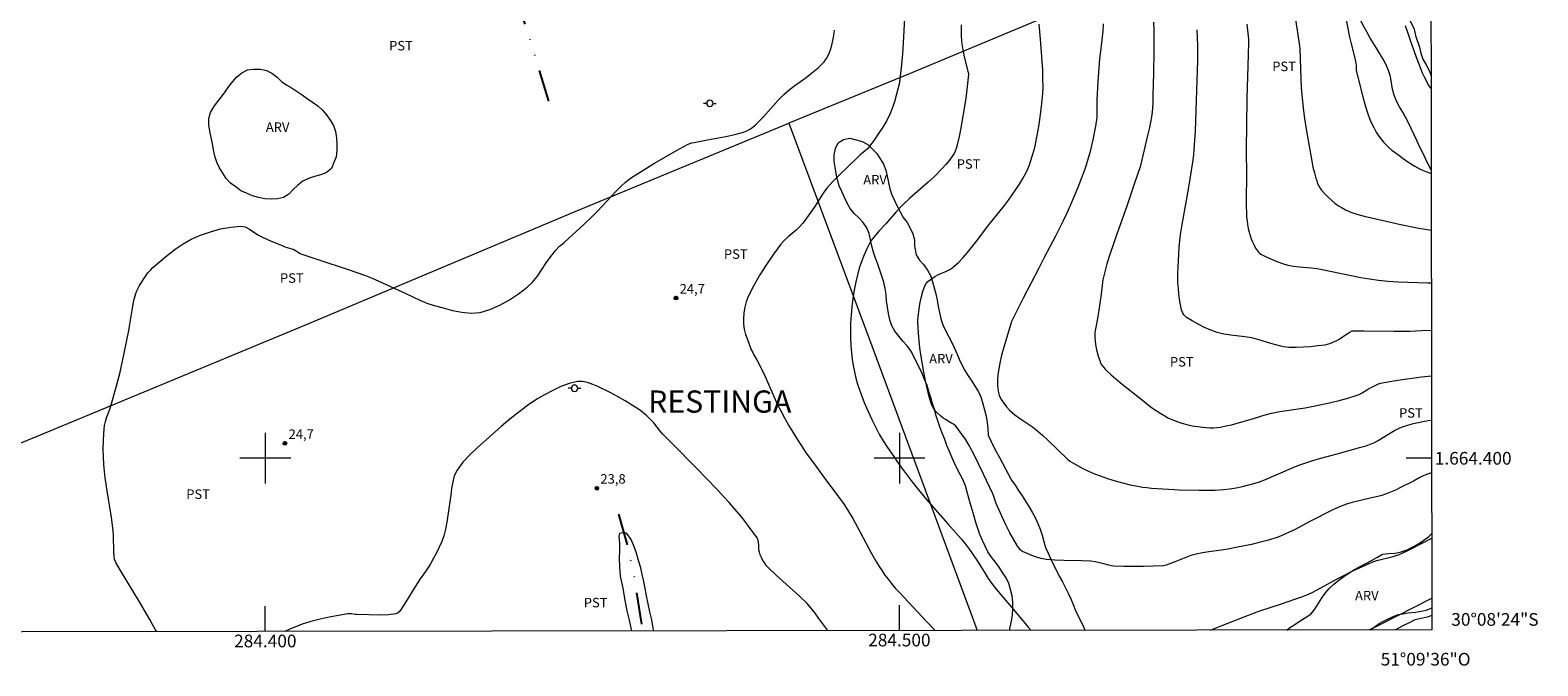
# Model space of a CAD drawing. Units: metres. Extents: x 284085 to 284601, y 1664367 to 1664932.
# Drawn here: x 284363 to 284601, y 1664367 to 1664467 of the extents above; entities that cross this region are included whole.
import ezdxf
from ezdxf.enums import TextEntityAlignment as Align

# ---------------------------------------------------------------- set-up
doc = ezdxf.new("R2010")
doc.units = ezdxf.units.M
doc.header["$MEASUREMENT"] = 0
doc.linetypes.add('DIVIDE', pattern=[1.25, 0.5, -0.25, 0, -0.25, 0, -0.25])
for name, color, linetype, lineweight in [('Articulacao', 7, 'Continuous', 18), ('Cerca', 8, 'Cerca', 20), ('Malha_Coordenadas', 7, 'Continuous', 15), ('Poste', 7, 'Continuous', 9), ('Vala', 5, 'DIVIDE', 25)]:
    doc.layers.add(name, color=color, linetype=linetype, lineweight=lineweight)
for name, color, linetype, lineweight, true_color in [('Curvas_Intermediarias', 7, 'Continuous', 9, 0x783c14), ('Curvas_Mestras', 7, 'Continuous', 20, 0x783c14), ('Pto_Cotado', 7, 'Continuous', 9, 0x783c14), ('Topon_Bairros', 7, 'Continuous', 9, 0x8080ff), ('Topon_Cultura', 7, 'Continuous', 9, 0x00ff33), ('Topon_Pto_Cotado', 7, 'Continuous', 9, 0x783c14), ('Topon_Vegetacao', 7, 'Continuous', 9, 0x00ff33), ('Vegetacao', 7, 'Orla8', 9, 0x00ff33)]:
    doc.layers.add(name, color=color, linetype=linetype, lineweight=lineweight, true_color=true_color)
doc.styles.add('Arial', font='arial.ttf', dxfattribs={"height": 1.5})
doc.styles.get("Standard").update_dxf_attribs({"font": 'arial.ttf'})
doc.linetypes.add('Cerca', pattern='A,10,0,["X",Standard,S=1,R=0,X=0,Y=-0.5],0.1', length=10.1)
doc.linetypes.add('Orla8', pattern='A,6,-0.5,["V",Standard,S=1,R=0,X=-0.5,Y=-1],-0.5,6,-0.5,["V",Standard,S=1,R=0,X=-0.5,Y=-1],-0.5', length=14)

# ---------------------------------------------------------------- blocks, each defined once
blk = doc.blocks.new('Cotas')
at = {"layer": 'Pto_Cotado'}
blk.add_hatch(color=256, dxfattribs=at).paths.add_polyline_path([(0, 0.24, 1), (0, -0.24, 1)])
at = {"layer": 'Pto_Cotado', "lineweight": -3}
blk.add_lwpolyline([(0, -0.24, -1), (0, 0.24, -1)], format="xyb", close=True, dxfattribs=at)
blk = doc.blocks.new('Poste')
at = {"layer": 'Poste'}
for points in [[(-0.5, 0), (-1, 0)], [(0.5, 0), (1, 0)]]:
    blk.add_lwpolyline(points, dxfattribs=at)
blk.add_lwpolyline([(0, 0.5, 1), (0, -0.5, 1)], format="xyb", close=True, dxfattribs=at)

msp = doc.modelspace()

# ---------------------------------------------------------------- linework, layer by layer
at = {"layer": 'Articulacao', "flags": 128}
msp.add_lwpolyline([(284101.42, 1664926.55), (284583.2, 1664927.24), (284583.98, 1664372.97), (284102.23, 1664372.28), (284101.42, 1664926.55)], close=True, dxfattribs=at)
at = {"layer": 'Cerca', "flags": 128}
for points in [[(284583.81, 1664494.95), (284573.65, 1664490.75), (284553.79, 1664482.45), (284529.29, 1664472.18), (284501.71, 1664460.63), (284482.57, 1664452.83)], [(284288.98, 1664372.55), (284322.06, 1664386.29), (284364.52, 1664403.71), (284406.24, 1664420.96), (284448.86, 1664438.91), (284482.57, 1664452.83)], [(284482.57, 1664452.83), (284495.84, 1664417.28), (284511.25, 1664375.58), (284512.26, 1664372.86)], [(284574.11, 1664372.95), (284575.83, 1664373.82), (284583.97, 1664377.95)]]:
    msp.add_lwpolyline(points, dxfattribs=at)
at = {"layer": 'Curvas_Intermediarias', "flags": 128}
for points, elevation in [([(284562.41, 1664469.51), (284563.12, 1664465.01), (284563.16, 1664464.48), (284563.22, 1664462.95), (284563.31, 1664459.88), (284563.39, 1664458.35), (284563.5, 1664456.83), (284563.69, 1664455.18), (284563.91, 1664453.54), (284564.16, 1664451.9), (284564.71, 1664448.62), (284565.04, 1664446.81), (284565.23, 1664445.91), (284565.45, 1664445.02), (284565.69, 1664444.14), (284565.82, 1664443.74), (284565.97, 1664443.34), (284566.15, 1664442.95), (284566.36, 1664442.59), (284566.6, 1664442.25), (284567.08, 1664441.71), (284567.59, 1664441.19), (284568.13, 1664440.69), (284568.69, 1664440.23), (284569.28, 1664439.81), (284569.81, 1664439.48), (284570.37, 1664439.18), (284570.94, 1664438.92), (284571.53, 1664438.7), (284572.13, 1664438.5), (284573.28, 1664438.17), (284574.44, 1664437.89), (284577.95, 1664437.13), (284578.8, 1664436.91), (284581.95, 1664436.29), (284582.93, 1664436.11), (284583.89, 1664435.96)], 32), ([(284382.9, 1664372.68), (284382.7, 1664372.97), (284382.23, 1664373.78), (284381.78, 1664374.6), (284380.17, 1664377.36), (284377.16, 1664382.31), (284376.44, 1664383.56), (284376.36, 1664383.74), (284376.24, 1664384.12), (284376.18, 1664384.51), (284376.13, 1664385.32), (284376.08, 1664387.78), (284376.01, 1664388.59), (284375.73, 1664390.68), (284375.07, 1664394.85), (284374.76, 1664396.93), (284374.54, 1664399.02), (284374.46, 1664400.25), (284374.44, 1664401.48), (284374.46, 1664402.72), (284374.53, 1664403.95), (284374.65, 1664405.16), (284374.77, 1664405.78), (284374.96, 1664406.4), (284375.41, 1664407.61), (284375.61, 1664408.22), (284376.53, 1664411.43), (284377.09, 1664413.59), (284377.7, 1664416.31), (284378.51, 1664420.41), (284378.65, 1664421.15), (284379, 1664423.37), (284379.27, 1664424.87), (284379.45, 1664425.63), (284379.57, 1664426), (284379.72, 1664426.37), (284380.08, 1664427.11), (284380.5, 1664427.8), (284381.15, 1664428.76), (284381.49, 1664429.22), (284381.87, 1664429.65), (284382.27, 1664430.05), (284384.58, 1664432.02), (284385.77, 1664432.96), (284387.02, 1664433.81), (284388.32, 1664434.52), (284389.8, 1664435.16), (284391.35, 1664435.72), (284392.95, 1664436.15), (284394.54, 1664436.45), (284396.09, 1664436.59), (284396.8, 1664436.47), (284397.49, 1664436.14), (284398.84, 1664435.23), (284399.53, 1664434.84), (284400.81, 1664434.27), (284402.75, 1664433.48), (284403.1, 1664433.35), (284404.16, 1664433.02), (284404.5, 1664432.89), (284404.76, 1664432.76), (284405.52, 1664432.3), (284405.78, 1664432.18), (284406.4, 1664431.95), (284407.02, 1664431.74), (284408.27, 1664431.34), (284413.05, 1664429.78), (284414.43, 1664429.31), (284415.79, 1664428.81), (284416.86, 1664428.38), (284417.92, 1664427.91), (284422.18, 1664425.96), (284424.38, 1664424.92), (284425.5, 1664424.46), (284426.64, 1664424.09), (284428.07, 1664423.7), (284429.54, 1664423.31), (284431.01, 1664423.01), (284432.46, 1664422.88), (284433.86, 1664423), (284435.43, 1664423.44), (284436.98, 1664424.12), (284438.5, 1664424.97), (284439.94, 1664425.93), (284441.29, 1664426.95), (284442.16, 1664427.77), (284442.92, 1664428.73), (284444.31, 1664430.8), (284445.04, 1664431.81), (284445.84, 1664432.79), (284446.41, 1664433.42), (284446.55, 1664433.56), (284447.16, 1664434.06), (284450.32, 1664436.98), (284451.37, 1664437.97), (284452.4, 1664438.97), (284453.15, 1664439.74), (284455.36, 1664442.11), (284456.11, 1664442.87), (284456.83, 1664443.54), (284457.21, 1664443.86), (284457.6, 1664444.16), (284458.01, 1664444.44), (284459.7, 1664445.49), (284461.4, 1664446.53), (284463.13, 1664447.54), (284464.86, 1664448.53), (284466.61, 1664449.48), (284466.93, 1664449.62), (284467.27, 1664449.72), (284467.62, 1664449.79), (284469.76, 1664450.21), (284472.63, 1664450.72), (284474.04, 1664451.02), (284475.43, 1664451.41), (284475.93, 1664451.62), (284476.41, 1664451.89), (284476.87, 1664452.22), (284477.31, 1664452.58), (284477.72, 1664452.96), (284478.56, 1664453.81), (284480.95, 1664456.52), (284481.8, 1664457.37), (284482.64, 1664458.08), (284483.51, 1664458.74), (284485.3, 1664460.03), (284486.16, 1664460.71), (284487.19, 1664461.57), (284487.69, 1664462.02), (284488.14, 1664462.5), (284488.52, 1664463.02), (284488.85, 1664463.68), (284489.12, 1664464.39), (284489.34, 1664465.13), (284489.51, 1664465.88), (284489.65, 1664466.63), (284489.75, 1664467.5)], 24), ([(284509.74, 1664468.31), (284509.73, 1664467.47), (284509.76, 1664466.63), (284509.81, 1664465.79), (284509.9, 1664464.96), (284510.04, 1664464.13), (284510.23, 1664463.3), (284510.86, 1664460.82), (284510.9, 1664460.64), (284510.9, 1664460.51), (284510.51, 1664457.2), (284510.36, 1664456.1), (284510.02, 1664453.92), (284509.63, 1664451.77), (284509.41, 1664450.7), (284509.06, 1664449.22), (284508.94, 1664448.82), (284508.79, 1664448.42), (284508.62, 1664448.04), (284508.4, 1664447.68), (284507.88, 1664446.99), (284507.33, 1664446.32), (284506.74, 1664445.67), (284505.52, 1664444.43), (284504.56, 1664443.53), (284501.59, 1664440.96), (284500.63, 1664440.07), (284500.05, 1664439.48), (284499.49, 1664438.85), (284497.85, 1664436.96), (284496.77, 1664435.78), (284495.75, 1664434.59), (284495.52, 1664434.28), (284495.33, 1664433.94), (284494.89, 1664433.01), (284494.47, 1664432.06), (284494.08, 1664431.1), (284493.73, 1664430.12), (284493.44, 1664429.13), (284493.14, 1664427.84), (284492.88, 1664426.52), (284492.67, 1664425.2), (284492.5, 1664423.87), (284492.38, 1664422.54), (284492.31, 1664421.36), (284492.29, 1664420.17), (284492.31, 1664418.98), (284492.37, 1664417.8), (284492.46, 1664416.62), (284492.57, 1664415.62), (284492.72, 1664414.61), (284492.9, 1664413.62), (284493.13, 1664412.64), (284493.41, 1664411.67), (284493.92, 1664410.23), (284494.47, 1664408.8), (284495.08, 1664407.39), (284495.72, 1664405.99), (284496.39, 1664404.62), (284496.89, 1664403.68), (284497.44, 1664402.77), (284498.02, 1664401.88), (284499.21, 1664400.1), (284499.59, 1664399.54), (284500.39, 1664398.43), (284501.82, 1664396.56), (284503.04, 1664395.01), (284504.29, 1664393.49), (284504.95, 1664392.72), (284507.64, 1664389.69), (284509.73, 1664387.28), (284510.41, 1664386.46), (284511.07, 1664385.62), (284511.54, 1664384.96), (284512.43, 1664383.6), (284513.54, 1664381.84), (284514.02, 1664381.05), (284514.27, 1664380.67), (284514.55, 1664380.3), (284515.27, 1664379.39), (284518.27, 1664375.86), (284520.31, 1664373.38), (284520.75, 1664372.88)], 26), ([(284583.94, 1664397.7), (284583.78, 1664397.65), (284583.14, 1664397.43), (284582.61, 1664397.21), (284582.09, 1664396.95), (284581.07, 1664396.39), (284579.01, 1664395.37), (284578.24, 1664395), (284577.45, 1664394.64), (284576.66, 1664394.33), (284576.07, 1664394.14), (284575.47, 1664393.99), (284574.25, 1664393.73), (284571.4, 1664393.04), (284570.66, 1664392.82), (284569.94, 1664392.57), (284569.05, 1664392.2), (284568.17, 1664391.78), (284564.75, 1664390.02), (284562.33, 1664388.72), (284561.5, 1664388.33), (284560.12, 1664387.74), (284559.42, 1664387.47), (284558.71, 1664387.23), (284557.99, 1664387.02), (284556.76, 1664386.7), (284555.53, 1664386.43), (284553.04, 1664385.93), (284551.8, 1664385.69), (284550.8, 1664385.53), (284548.79, 1664385.26), (284547.79, 1664385.11), (284546.81, 1664384.9), (284545.99, 1664384.66), (284545.19, 1664384.36), (284543.6, 1664383.72), (284542.35, 1664383.24), (284542.11, 1664383.15), (284541.88, 1664383.09), (284541.64, 1664383.06), (284540.08, 1664382.99), (284538.52, 1664382.95), (284536.96, 1664382.94), (284535.39, 1664382.95), (284533.84, 1664383), (284533.43, 1664383.04), (284533.03, 1664383.13), (284532.24, 1664383.35), (284530.86, 1664383.69), (284530.53, 1664383.75), (284530.2, 1664383.79), (284528.78, 1664383.85), (284525.94, 1664383.87), (284524.53, 1664383.92), (284523.13, 1664384.06), (284522.37, 1664384.2), (284521.61, 1664384.42), (284520.87, 1664384.68), (284520.15, 1664384.98), (284519.44, 1664385.3), (284519.25, 1664385.41), (284519.09, 1664385.57), (284518.62, 1664386.15), (284518.56, 1664386.25), (284517.44, 1664388.24), (284516.77, 1664389.52), (284516.15, 1664390.85), (284515.29, 1664392.87), (284514.86, 1664394.11), (284514.73, 1664394.41), (284513.28, 1664397.49), (284512.54, 1664399.02), (284511.78, 1664400.54), (284510.99, 1664402.04), (284510.66, 1664402.62), (284510.3, 1664403.17), (284509.91, 1664403.72), (284509.12, 1664404.79), (284508.9, 1664405.04), (284508.52, 1664405.36), (284508.13, 1664405.61), (284507.3, 1664406.09), (284506.91, 1664406.34), (284506.54, 1664406.62), (284505.87, 1664407.26), (284505.57, 1664407.61), (284505.31, 1664407.99), (284505.12, 1664408.39), (284504.72, 1664409.71), (284504.38, 1664411.07), (284504.09, 1664412.45), (284503.83, 1664413.84), (284503.42, 1664416.11), (284503.3, 1664417.01), (284503.19, 1664417.92), (284503.02, 1664419.72), (284502.94, 1664420.75), (284502.92, 1664421.27), (284502.92, 1664421.79), (284502.97, 1664422.3), (284503.25, 1664424.31), (284503.44, 1664425.31), (284503.69, 1664426.28), (284504.01, 1664427.21), (284504.22, 1664427.56), (284504.5, 1664427.87), (284504.84, 1664428.14), (284505.21, 1664428.39), (284505.57, 1664428.63), (284506.17, 1664428.96), (284507.45, 1664429.52), (284508.06, 1664429.82), (284508.61, 1664430.21), (284509.36, 1664430.9), (284510.05, 1664431.66), (284510.72, 1664432.45), (284512.41, 1664434.55), (284513.9, 1664436.54), (284516.59, 1664439.85), (284517.23, 1664440.7), (284518.38, 1664442.37), (284518.94, 1664443.22), (284519.46, 1664444.09), (284519.94, 1664444.97), (284520.25, 1664445.61), (284520.51, 1664446.27), (284520.74, 1664446.95), (284520.96, 1664447.63), (284521.29, 1664448.77), (284521.4, 1664449.24), (284521.98, 1664452.32), (284522.16, 1664453.42), (284522.42, 1664455.45), (284522.53, 1664456.47), (284522.62, 1664457.49), (284522.66, 1664458.51), (284522.65, 1664459.86), (284522.6, 1664461.21), (284522.52, 1664462.55), (284522.28, 1664466.05), (284522.05, 1664468.44)], 27), ([(284532.16, 1664468.49), (284532.08, 1664467.31), (284531.95, 1664465.97), (284531.66, 1664463.73), (284531.58, 1664462.98), (284531.31, 1664459.37), (284531.15, 1664456.43), (284531.13, 1664453.82), (284531.11, 1664453.31), (284530.9, 1664452.11), (284530.52, 1664450.22), (284530.3, 1664449.29), (284530.07, 1664448.36), (284529.83, 1664447.48), (284529.29, 1664445.75), (284529, 1664444.89), (284528.68, 1664444.05), (284528.14, 1664442.68), (284527.58, 1664441.32), (284527, 1664439.97), (284526.4, 1664438.63), (284525.78, 1664437.3), (284525.22, 1664436.16), (284524.63, 1664435.03), (284522.81, 1664431.67), (284521.92, 1664429.89), (284519.51, 1664425.24), (284518.46, 1664423.14), (284517.7, 1664421.57), (284516.45, 1664417.54), (284516.11, 1664416.27), (284515.82, 1664414.99), (284515.66, 1664414.11), (284515.53, 1664413.21), (284515.45, 1664412.31), (284515.45, 1664411.42), (284515.56, 1664410.57), (284515.76, 1664409.93), (284516.06, 1664409.29), (284516.45, 1664408.68), (284516.9, 1664408.12), (284517.38, 1664407.6), (284518.2, 1664406.87), (284519.1, 1664406.22), (284520.97, 1664404.96), (284521.86, 1664404.28), (284522.64, 1664403.6), (284523.4, 1664402.88), (284524.89, 1664401.42), (284526.57, 1664399.83), (284526.89, 1664399.56), (284527.24, 1664399.33), (284528.09, 1664398.85), (284528.96, 1664398.39), (284529.85, 1664397.96), (284530.75, 1664397.57), (284531.66, 1664397.21), (284532.83, 1664396.82), (284534.01, 1664396.46), (284535.21, 1664396.14), (284536.41, 1664395.84), (284537.62, 1664395.58), (284538.33, 1664395.45), (284539.05, 1664395.37), (284539.77, 1664395.31), (284543.33, 1664395.07), (284544.04, 1664395.04), (284547.29, 1664394.97), (284548.56, 1664394.96), (284549.83, 1664394.99), (284551.1, 1664395.07), (284552.11, 1664395.19), (284553.12, 1664395.36), (284554.13, 1664395.56), (284555.13, 1664395.8), (284556.11, 1664396.06), (284556.79, 1664396.28), (284557.46, 1664396.53), (284562.12, 1664398.53), (284563.02, 1664398.9), (284563.93, 1664399.23), (284565.2, 1664399.63), (284566.48, 1664400), (284569.06, 1664400.69), (284572.8, 1664401.73), (284573.61, 1664401.98), (284574.4, 1664402.27), (284574.91, 1664402.5), (284575.41, 1664402.77), (284578.08, 1664404.38), (284578.5, 1664404.61), (284578.93, 1664404.8), (284579.64, 1664405.05), (284580.36, 1664405.27), (284581.1, 1664405.46), (284582.57, 1664405.79), (284583.38, 1664405.95), (284583.93, 1664406.03)], 28), ([(284540.06, 1664468.77), (284540.12, 1664467.42), (284540.15, 1664464.16), (284540.08, 1664460.71), (284540, 1664457.24), (284539.96, 1664455.97), (284539.86, 1664454.57), (284539.76, 1664453.81), (284539.43, 1664452.15), (284539.14, 1664450.87), (284538.24, 1664447.04), (284537.95, 1664445.95), (284537.1, 1664443.37), (284535.92, 1664439.91), (284534.29, 1664435.35), (284533.75, 1664433.83), (284533.24, 1664432.3), (284532.74, 1664430.65), (284532.3, 1664428.98), (284532.11, 1664428.14), (284532.02, 1664427.7), (284531.8, 1664425.89), (284531.28, 1664422.3), (284530.93, 1664420.41), (284530.85, 1664419.78), (284530.84, 1664419.16), (284530.9, 1664418.39), (284531.01, 1664417.63), (284531.16, 1664416.87), (284531.36, 1664416.12), (284531.59, 1664415.4), (284531.74, 1664415.04), (284531.95, 1664414.7), (284532.18, 1664414.38), (284532.45, 1664414.07), (284532.72, 1664413.79), (284533.42, 1664413.14), (284534.14, 1664412.51), (284534.88, 1664411.9), (284538.06, 1664409.35), (284538.91, 1664408.68), (284539.78, 1664408.03), (284540.67, 1664407.42), (284541.25, 1664407.04), (284541.86, 1664406.67), (284542.47, 1664406.34), (284543.11, 1664406.04), (284543.75, 1664405.78), (284544.55, 1664405.53), (284545.36, 1664405.31), (284546.19, 1664405.14), (284547.02, 1664404.99), (284547.86, 1664404.88), (284548.42, 1664404.83), (284548.98, 1664404.8), (284549.55, 1664404.81), (284550.11, 1664404.85), (284550.67, 1664404.92), (284551.54, 1664405.09), (284552.4, 1664405.29), (284553.25, 1664405.52), (284555.7, 1664406.22), (284557.18, 1664406.69), (284557.92, 1664406.91), (284558.67, 1664407.09), (284559.99, 1664407.35), (284563.98, 1664407.97), (284565.3, 1664408.21), (284568.03, 1664408.81), (284569.38, 1664409.13), (284570.73, 1664409.49), (284572.06, 1664409.89), (284572.53, 1664410.07), (284572.97, 1664410.31), (284573.84, 1664410.83), (284574.29, 1664411.08), (284575.24, 1664411.58), (284575.56, 1664411.71), (284575.9, 1664411.82), (284576.79, 1664412.01), (284577.69, 1664412.17), (284578.59, 1664412.31), (284582.35, 1664412.83), (284583.92, 1664413.02)], 29), ([(284554.78, 1664468.45), (284555.05, 1664466.06), (284555.08, 1664465.61), (284555.03, 1664463.6), (284554.81, 1664456.74), (284554.74, 1664452.58), (284554.72, 1664448.73), (284554.74, 1664444.4), (284554.7, 1664440.94), (284554.7, 1664439.79), (284554.74, 1664438.64), (284554.77, 1664438.03), (284554.83, 1664437.43), (284554.91, 1664436.83), (284555.02, 1664436.23), (284555.15, 1664435.65), (284555.31, 1664435.13), (284555.49, 1664434.61), (284555.7, 1664434.11), (284555.93, 1664433.61), (284556.18, 1664433.13), (284556.46, 1664432.7), (284556.63, 1664432.5), (284556.82, 1664432.32), (284557.03, 1664432.18), (284557.84, 1664431.77), (284558.68, 1664431.38), (284559.54, 1664431.02), (284560.41, 1664430.71), (284561.29, 1664430.45), (284562.18, 1664430.27), (284563.1, 1664430.16), (284564.94, 1664430.02), (284565.86, 1664429.91), (284566.41, 1664429.82), (284572.76, 1664428.52), (284574.16, 1664428.27), (284575.56, 1664428.07), (284577.1, 1664427.92), (284578.65, 1664427.82), (284580.21, 1664427.75), (284581.76, 1664427.71), (284583.31, 1664427.67), (284583.9, 1664427.68)], 31), ([(284570.43, 1664469.38), (284571.01, 1664466.39), (284571.19, 1664465.56), (284571.81, 1664463.09), (284572, 1664462.26), (284572.03, 1664461.99), (284572.03, 1664461.3), (284572.05, 1664461.13), (284573.07, 1664456.99), (284573.45, 1664455.62), (284573.88, 1664454.28), (284574.15, 1664453.54), (284574.47, 1664452.82), (284574.82, 1664452.12), (284575.21, 1664451.43), (284575.63, 1664450.78), (284575.98, 1664450.29), (284576.37, 1664449.83), (284576.78, 1664449.39), (284577.22, 1664448.97), (284577.68, 1664448.59), (284578.55, 1664447.92), (284579.45, 1664447.26), (284580.36, 1664446.64), (284581.3, 1664446.06), (284582.26, 1664445.53), (284583.01, 1664445.19), (284583.79, 1664444.92), (284583.88, 1664444.89)], 33), ([(284583.86, 1664458.3), (284583.69, 1664458.52), (284583.36, 1664459.05), (284583.06, 1664459.6), (284582.78, 1664460.16), (284582.53, 1664460.73), (284582.02, 1664461.95), (284581.55, 1664463.19), (284580.65, 1664465.7), (284580.22, 1664466.95), (284579.82, 1664468.19)], 34), ([(284488.72, 1664372.83), (284487.31, 1664374.77), (284486.72, 1664375.58), (284486.1, 1664376.36), (284485.44, 1664377.11), (284484.27, 1664378.26), (284480.58, 1664381.55), (284479.41, 1664382.7), (284479.07, 1664383.07), (284478.76, 1664383.48), (284478.48, 1664383.9), (284478.24, 1664384.35), (284478.03, 1664384.8), (284477.92, 1664385.18), (284477.86, 1664385.59), (284477.81, 1664386.42), (284477.74, 1664386.97), (284477.68, 1664387.23), (284477.63, 1664387.36), (284477.57, 1664387.47), (284476.21, 1664389.31), (284475.51, 1664390.22), (284474.79, 1664391.12), (284474.05, 1664392), (284473.17, 1664393.01), (284472.27, 1664394), (284471.35, 1664394.98), (284469.5, 1664396.93), (284468.15, 1664398.31), (284464.05, 1664402.41), (284462.71, 1664403.8), (284462.33, 1664404.23), (284461.25, 1664405.57), (284460.87, 1664405.99), (284460.17, 1664406.69), (284459.81, 1664407.03), (284459.43, 1664407.34), (284459.03, 1664407.62), (284457.89, 1664408.34), (284456.74, 1664409.04), (284455.57, 1664409.72), (284454.39, 1664410.35), (284452.42, 1664411.29), (284451.63, 1664411.64), (284450.83, 1664411.93), (284450.03, 1664412.1), (284449.25, 1664412.09), (284447.94, 1664411.78), (284446.62, 1664411.31), (284445.32, 1664410.71), (284444.05, 1664410.02), (284442.84, 1664409.3), (284441.37, 1664408.32), (284439.96, 1664407.26), (284438.57, 1664406.15), (284437.22, 1664404.99), (284433.44, 1664401.68), (284432.25, 1664400.56), (284431.17, 1664399.39), (284430.24, 1664398.13), (284429.81, 1664397.25), (284429.56, 1664396.27), (284429.39, 1664395.24), (284429.27, 1664394.2), (284428.92, 1664392.1), (284428.62, 1664389.92), (284428.43, 1664388.85), (284428.16, 1664387.8), (284427.83, 1664386.88), (284427.44, 1664385.98), (284426.99, 1664385.1), (284426.52, 1664384.23), (284426.04, 1664383.37), (284425.67, 1664382.76), (284425.27, 1664382.17), (284424.43, 1664381.02), (284424.03, 1664380.43), (284423.56, 1664379.67), (284422.18, 1664377.37), (284421.32, 1664376.05), (284421.1, 1664375.78), (284420.86, 1664375.57), (284420.59, 1664375.46), (284419.41, 1664375.32), (284418.19, 1664375.28), (284414.45, 1664375.36), (284414.16, 1664375.38), (284413.59, 1664375.46), (284413.3, 1664375.48), (284413.02, 1664375.46), (284411.56, 1664375.21), (284410.09, 1664374.95), (284408.64, 1664374.65), (284407.2, 1664374.29), (284405.79, 1664373.85), (284403.86, 1664373.07), (284403.1, 1664372.71)], 24), ([(284461.25, 1664372.79), (284461.19, 1664373.22), (284460.97, 1664374.53), (284460.65, 1664375.81), (284460.37, 1664377.08), (284460.12, 1664378.3), (284459.9, 1664379.48), (284459.68, 1664380.59), (284459.43, 1664381.68), (284459.21, 1664382.73), (284458.93, 1664383.72), (284458.53, 1664385.03), (284458.18, 1664386.05), (284457.68, 1664387.2), (284457.02, 1664388.12), (284456.52, 1664388.31), (284456.12, 1664388.22), (284455.87, 1664388.12), (284455.74, 1664387.71), (284455.84, 1664386.59), (284455.84, 1664385.54), (284455.81, 1664384.2), (284455.84, 1664382.92), (284455.99, 1664381.42), (284456.37, 1664379.54), (284456.68, 1664377.59), (284457.03, 1664375.93), (284457.4, 1664374.46), (284457.72, 1664373.03), (284457.76, 1664372.79)], 23), ([(284549.09, 1664372.92), (284549.55, 1664373.09), (284554.38, 1664375.03), (284556.01, 1664375.65), (284557.03, 1664376.01), (284560.13, 1664377), (284561.16, 1664377.35), (284562.71, 1664377.89), (284563.48, 1664378.17), (284564.24, 1664378.47), (284564.98, 1664378.8), (284565.89, 1664379.25), (284568.56, 1664380.72), (284569.45, 1664381.19), (284571.52, 1664382.24), (284572.56, 1664382.75), (284573.61, 1664383.23), (284574.67, 1664383.68), (284575.29, 1664383.9), (284575.93, 1664384.07), (284577.23, 1664384.37), (284577.87, 1664384.54), (284578.34, 1664384.68), (284578.81, 1664384.84), (284579.98, 1664385.38), (284580.92, 1664385.85), (284583.96, 1664387.39)], 26)]:
    msp.add_lwpolyline(points, dxfattribs=dict(at, elevation=elevation))
at = {"layer": 'Curvas_Mestras', "flags": 128}
for points, elevation in [([(284500.92, 1664471.31), (284500.62, 1664465.47), (284500.51, 1664463.75), (284500.34, 1664462.01), (284500.04, 1664459.35), (284500.01, 1664459.16), (284499.23, 1664456.21), (284498.93, 1664455.27), (284498.55, 1664454.36), (284498, 1664453.27), (284497.38, 1664452.22), (284496.71, 1664451.18), (284496.01, 1664450.17), (284495.29, 1664449.19), (284494.96, 1664448.8), (284494.59, 1664448.44), (284493.79, 1664447.77), (284493.41, 1664447.42), (284490.47, 1664444.6), (284489.53, 1664443.63), (284488.62, 1664442.63), (284488.08, 1664441.93), (284487.59, 1664441.2), (284486.65, 1664439.68), (284486.16, 1664438.95), (284485.09, 1664437.46), (284484.71, 1664436.99), (284484.31, 1664436.53), (284483.72, 1664435.96), (284482.44, 1664434.9), (284481.83, 1664434.35), (284481.3, 1664433.73), (284480.16, 1664432.16), (284479.06, 1664430.55), (284478.01, 1664428.9), (284477.03, 1664427.22), (284476.17, 1664425.5), (284475.85, 1664424.68), (284475.62, 1664423.82), (284475.48, 1664422.92), (284475.42, 1664422.03), (284475.44, 1664421.15), (284475.54, 1664420.33), (284475.75, 1664419.52), (284476.03, 1664418.71), (284476.65, 1664417.12), (284476.87, 1664416.65), (284477.11, 1664416.19), (284477.64, 1664415.29), (284478.09, 1664414.44), (284478.81, 1664412.89), (284480.25, 1664409.63), (284480.75, 1664408.55), (284481.28, 1664407.49), (284481.89, 1664406.36), (284482.53, 1664405.24), (284483.19, 1664404.13), (284483.86, 1664403.03), (284484.55, 1664401.94), (284485.2, 1664400.99), (284486.55, 1664399.12), (284488.52, 1664396.46), (284490.32, 1664394.08), (284491.27, 1664392.73), (284491.97, 1664391.63), (284492.64, 1664390.5), (284493.4, 1664389.13), (284495.62, 1664385), (284496.39, 1664383.65), (284496.82, 1664382.96), (284497.27, 1664382.27), (284497.73, 1664381.6), (284498.22, 1664380.94), (284498.72, 1664380.29), (284499.35, 1664379.54), (284500.01, 1664378.82), (284504.28, 1664374.27), (284505.64, 1664372.85)], 25), ([(284583.91, 1664420.15), (284582.42, 1664420.07), (284580.49, 1664420.01), (284577.96, 1664419.99), (284573.27, 1664420.06), (284571.62, 1664420.06), (284571.44, 1664420.03), (284571.27, 1664419.96), (284570.8, 1664419.68), (284569.41, 1664418.79), (284568.94, 1664418.52), (284568.23, 1664418.18), (284567.86, 1664418.04), (284567.49, 1664417.92), (284567.11, 1664417.84), (284565.98, 1664417.7), (284564.85, 1664417.59), (284563.71, 1664417.52), (284562.57, 1664417.48), (284561.44, 1664417.47), (284561.01, 1664417.5), (284560.58, 1664417.57), (284560.16, 1664417.67), (284558.56, 1664418.11), (284557.07, 1664418.58), (284556.33, 1664418.8), (284555.57, 1664418.98), (284554.48, 1664419.17), (284552.27, 1664419.42), (284551.18, 1664419.58), (284550.12, 1664419.85), (284549.11, 1664420.21), (284548.11, 1664420.64), (284547.14, 1664421.13), (284546.19, 1664421.65), (284545.28, 1664422.21), (284545.06, 1664422.38), (284544.88, 1664422.6), (284544.72, 1664422.85), (284544.6, 1664423.12), (284544.51, 1664423.39), (284544.33, 1664424.21), (284544.19, 1664425.06), (284544.08, 1664425.91), (284544, 1664426.76), (284543.94, 1664427.62), (284543.92, 1664428.43), (284543.92, 1664429.25), (284543.95, 1664430.06), (284544.14, 1664433.26), (284544.29, 1664434.82), (284544.39, 1664435.59), (284544.59, 1664436.85), (284545.3, 1664440.61), (284545.71, 1664443.07), (284546.26, 1664446.66), (284546.43, 1664447.86), (284546.51, 1664448.69), (284546.68, 1664451.59), (284546.93, 1664458.03), (284547.09, 1664462.67), (284547.09, 1664464.06), (284547.06, 1664465.02), (284546.94, 1664467.55)], 30), ([(284574.34, 1664372.95), (284575.1, 1664373.56), (284575.67, 1664373.94), (284576.26, 1664374.29), (284576.87, 1664374.61), (284578.12, 1664375.18), (284578.41, 1664375.29), (284578.72, 1664375.37), (284579.34, 1664375.5), (284580.24, 1664375.63), (284581.43, 1664375.76), (284582.02, 1664375.84), (284582.6, 1664375.95), (284583.06, 1664376.07), (284583.51, 1664376.22), (284583.97, 1664376.4)], 25)]:
    msp.add_lwpolyline(points, dxfattribs=dict(at, elevation=elevation))
at = {"layer": 'Malha_Coordenadas', "flags": 128}
for points in [[(284400, 1664404), (284400, 1664396)], [(284500, 1664404), (284500, 1664396)], [(284404, 1664400), (284396, 1664400)], [(284504, 1664400), (284496, 1664400)], [(284583.94, 1664400), (284579.94, 1664400)], [(284400, 1664372.7), (284400, 1664376.7)], [(284500, 1664372.85), (284500, 1664376.85)]]:
    msp.add_lwpolyline(points, dxfattribs=at)
at = {"layer": 'Vala', "ltscale": 10, "flags": 128}
for points in [[(284444.7, 1664456.32), (284441.47, 1664467.03), (284437.66, 1664477.79), (284432.83, 1664493.5), (284426.77, 1664510.31), (284421.36, 1664523.78), (284418.4, 1664533.73), (284416.66, 1664537.66), (284415.84, 1664538.83)], [(284455.7, 1664391.17), (284457.26, 1664385.68), (284458.2, 1664381.05), (284459.52, 1664372.79)]]:
    msp.add_lwpolyline(points, dxfattribs=at)
at = {"layer": 'Vegetacao', "flags": 128}
for points in [[(284583.88, 1664445.4), (284583.8, 1664445.57), (284583.37, 1664446.47), (284582.93, 1664447.37), (284582.48, 1664448.26), (284582.04, 1664449.16), (284581.62, 1664450.07), (284581.21, 1664450.98), (284580.79, 1664451.89), (284580.34, 1664452.79), (284579.89, 1664453.68), (284579.39, 1664454.54), (284578.86, 1664455.39), (284578.41, 1664456.29), (284578.05, 1664457.22), (284577.79, 1664458.19), (284577.62, 1664459.17), (284577.44, 1664460.16), (284577.16, 1664461.12), (284576.76, 1664462.03), (284576.28, 1664462.91), (284575.79, 1664463.78), (284575.27, 1664464.64), (284574.74, 1664465.48), (284574.21, 1664466.33), (284573.72, 1664467.21), (284573.24, 1664468.09), (284572.8, 1664468.98), (284572.36, 1664469.88), (284571.9, 1664470.77), (284571.43, 1664471.65), (284570.95, 1664472.53), (284570.51, 1664473.43), (284570.14, 1664474.36), (284569.91, 1664475.33), (284569.72, 1664476.31), (284569.61, 1664477.31), (284569.59, 1664478.31), (284569.67, 1664479.31), (284569.89, 1664480.28), (284570.33, 1664481.18), (284570.91, 1664481.99), (284571.62, 1664482.7), (284572.38, 1664483.35), (284573.27, 1664483.82), (284574.25, 1664484.01), (284575.25, 1664484.05), (284576.22, 1664483.79), (284577.02, 1664483.19), (284577.67, 1664482.44), (284577.95, 1664481.48), (284578.05, 1664480.48), (284577.94, 1664479.49), (284577.72, 1664478.51), (284577.4, 1664477.56), (284577.13, 1664476.6), (284577.05, 1664475.6), (284577.34, 1664474.65), (284577.77, 1664473.74), (284578.31, 1664472.9), (284578.86, 1664472.06), (284579.41, 1664471.23), (284579.9, 1664470.35), (284580.32, 1664469.45), (284580.75, 1664468.54), (284581.17, 1664467.64), (284581.4, 1664466.66), (284582.01, 1664464.82)], [(284582.01, 1664464.82), (284582.26, 1664463.86), (284582.58, 1664462.91), (284583.09, 1664462.04), (284583.53, 1664461.15), (284583.85, 1664460.3)], [(284517.38, 1664372.87), (284517.49, 1664373.36), (284517.7, 1664374.34), (284517.86, 1664375.33), (284517.92, 1664376.32), (284517.9, 1664377.32), (284517.77, 1664378.31), (284517.55, 1664379.29), (284517.24, 1664380.24), (284516.83, 1664381.16), (284516.29, 1664381.99), (284515.74, 1664382.83), (284515.14, 1664383.63), (284514.54, 1664384.43), (284513.97, 1664385.26), (284513.53, 1664386.15), (284513.09, 1664387.05), (284512.71, 1664387.98), (284512.36, 1664388.92), (284512.06, 1664389.87), (284511.79, 1664390.83), (284511.51, 1664391.79), (284511.23, 1664392.75), (284510.96, 1664393.72), (284510.7, 1664394.68), (284510.44, 1664395.65), (284510.05, 1664396.57), (284509.58, 1664397.45), (284509.11, 1664398.34), (284508.69, 1664399.24), (284508.26, 1664400.15), (284507.88, 1664401.07), (284507.5, 1664402), (284507.15, 1664402.94), (284506.82, 1664403.88), (284506.45, 1664404.81), (284506.11, 1664405.75), (284505.81, 1664406.7), (284505.54, 1664407.67), (284505.25, 1664408.63), (284504.97, 1664409.59), (284504.67, 1664410.54), (284504.36, 1664411.49), (284503.98, 1664412.42), (284503.59, 1664413.34), (284503.16, 1664414.24), (284502.71, 1664415.14), (284502.3, 1664416.05), (284501.82, 1664416.93), (284501.22, 1664417.72), (284500.56, 1664418.48), (284499.91, 1664419.23), (284499.29, 1664420.02), (284498.81, 1664420.9), (284498.5, 1664421.85), (284498.27, 1664422.83), (284498.11, 1664423.81), (284497.97, 1664424.8), (284497.9, 1664425.8), (284497.78, 1664426.79), (284497.56, 1664427.77), (284497.25, 1664428.72), (284496.92, 1664429.67), (284496.58, 1664430.61), (284496.23, 1664431.55), (284495.91, 1664432.49), (284495.64, 1664433.46), (284495.44, 1664434.44), (284495.24, 1664435.42), (284494.88, 1664436.35), (284494.31, 1664437.17), (284493.63, 1664437.91), (284492.88, 1664438.57), (284492.26, 1664439.35), (284491.74, 1664440.21), (284491.32, 1664441.12), (284490.91, 1664442.03), (284490.51, 1664442.94), (284490.26, 1664443.91), (284490.01, 1664444.88), (284489.86, 1664445.87), (284489.71, 1664446.86), (284489.72, 1664447.86), (284489.91, 1664448.84), (284490.34, 1664449.74), (284491.21, 1664450.23), (284492.19, 1664450.44), (284493.16, 1664450.21), (284494.13, 1664449.94), (284495, 1664449.45), (284495.73, 1664448.77), (284496.42, 1664448.05), (284496.99, 1664447.22), (284497.48, 1664446.35), (284497.86, 1664445.42), (284498.08, 1664444.45), (284498.3, 1664443.47), (284498.52, 1664442.5), (284498.81, 1664441.54), (284499.23, 1664440.63), (284499.64, 1664439.72), (284500.1, 1664438.83), (284500.62, 1664437.98), (284501.22, 1664437.17), (284501.71, 1664436.3), (284502.14, 1664435.4), (284502.38, 1664434.43), (284502.41, 1664433.43), (284502.63, 1664432.05)], [(284502.63, 1664432.05), (284503.2, 1664431.23), (284503.86, 1664430.48), (284504.46, 1664429.68), (284504.93, 1664428.79), (284505.25, 1664427.84), (284505.5, 1664426.88), (284505.75, 1664425.91), (284505.94, 1664424.93), (284506.14, 1664423.94), (284506.31, 1664422.96), (284506.54, 1664421.99), (284506.86, 1664421.04), (284507.27, 1664420.13), (284507.76, 1664419.25), (284508.21, 1664418.36), (284508.63, 1664417.45), (284509.04, 1664416.54), (284509.43, 1664415.62), (284509.85, 1664414.71), (284510.32, 1664413.83), (284510.86, 1664412.99), (284511.42, 1664412.15), (284511.97, 1664411.32), (284512.47, 1664410.45), (284512.89, 1664409.54), (284513.17, 1664408.58), (284513.44, 1664407.62), (284513.69, 1664406.65), (284513.85, 1664405.66), (284513.97, 1664404.67), (284514, 1664403.67), (284514.43, 1664402.77), (284514.86, 1664401.87), (284515.33, 1664400.98), (284515.8, 1664400.1), (284516.27, 1664399.22), (284516.74, 1664398.34), (284517.2, 1664397.44), (284517.67, 1664396.56), (284518.24, 1664395.74), (284518.81, 1664394.92), (284519.38, 1664394.09), (284519.89, 1664393.24), (284520.41, 1664392.38), (284520.92, 1664391.52), (284521.4, 1664390.64), (284521.82, 1664389.73), (284522.2, 1664388.81), (284522.51, 1664387.86), (284522.77, 1664386.89), (284523.07, 1664385.94), (284523.47, 1664385.02), (284523.9, 1664384.12), (284524.32, 1664383.21), (284524.77, 1664382.32), (284525.22, 1664381.42), (284525.71, 1664380.55), (284526.17, 1664379.66), (284526.61, 1664378.76), (284527.03, 1664377.85), (284527.41, 1664376.93), (284527.8, 1664376.01), (284528.21, 1664375.1), (284528.65, 1664374.2), (284529.09, 1664373.3), (284529.27, 1664372.89)], [(284561.1, 1664372.93), (284561.51, 1664373.28), (284562.35, 1664373.82), (284563.2, 1664374.37), (284564.04, 1664374.9), (284564.88, 1664375.44), (284565.54, 1664376.19), (284566.04, 1664377.06), (284566.58, 1664377.9), (284567.14, 1664378.73), (284567.8, 1664379.49), (284568.53, 1664380.17), (284569.31, 1664380.79), (284570.11, 1664381.39), (284570.95, 1664381.94), (284571.8, 1664382.46), (284572.68, 1664382.95), (284573.56, 1664383.41), (284574.44, 1664383.89), (284575.32, 1664384.36), (284576.19, 1664384.87), (284577.18, 1664385), (284578.18, 1664385.06), (284579.16, 1664385.25), (284580.11, 1664385.55), (284581, 1664386.02), (284581.87, 1664386.51), (284582.69, 1664387.08), (284583.51, 1664387.65), (284583.96, 1664388.13)], [(284583.97, 1664375.21), (284583.25, 1664374.98), (284582.27, 1664374.77), (284581.31, 1664374.51), (284580.41, 1664374.08), (284579.5, 1664373.65), (284578.61, 1664373.19), (284578.24, 1664372.96)]]:
    msp.add_lwpolyline(points, dxfattribs=at)
msp.add_lwpolyline([(284405.79, 1664457.27), (284406.62, 1664456.71), (284407.44, 1664456.14), (284408.27, 1664455.58), (284409, 1664454.89), (284409.64, 1664454.13), (284410.24, 1664453.32), (284410.74, 1664452.46), (284411.08, 1664451.52), (284411.25, 1664450.53), (284411.3, 1664449.53), (284411.27, 1664448.53), (284411.19, 1664447.54), (284410.82, 1664446.61), (284410.45, 1664445.68), (284409.67, 1664445.06), (284408.74, 1664444.69), (284407.78, 1664444.4), (284406.83, 1664444.09), (284405.92, 1664443.66), (284405.12, 1664443.06), (284404.41, 1664442.36), (284403.73, 1664441.63), (284402.88, 1664441.11), (284401.9, 1664440.88), (284400.9, 1664440.83), (284399.9, 1664440.88), (284398.93, 1664441.12), (284397.96, 1664441.35), (284397.05, 1664441.77), (284396.14, 1664442.18), (284395.33, 1664442.78), (284394.53, 1664443.37), (284393.84, 1664444.1), (284393.28, 1664444.93), (284392.75, 1664445.78), (284392.36, 1664446.7), (284392.06, 1664447.65), (284391.82, 1664448.62), (284391.67, 1664449.61), (284391.45, 1664450.59), (284391.24, 1664451.57), (284391.07, 1664452.55), (284391.09, 1664453.55), (284391.38, 1664454.51), (284391.87, 1664455.38), (284392.48, 1664456.17), (284393.09, 1664456.97), (284393.68, 1664457.78), (284394.26, 1664458.59), (284394.86, 1664459.39), (284395.52, 1664460.14), (284396.3, 1664460.77), (284397.2, 1664461.22), (284398.19, 1664461.34), (284399.19, 1664461.36), (284400.17, 1664461.15), (284401.05, 1664460.69), (284401.86, 1664460.1), (284402.55, 1664459.37), (284403.4, 1664458.84), (284404.26, 1664458.34)], close=True, dxfattribs=at)

# ---------------------------------------------------------------- block references
at = {"layer": 'Poste'}
for p in [(284470.11, 1664455.95), (284448.77, 1664411.04)]:
    msp.add_blockref('Poste', p, dxfattribs=at)
at = {"layer": 'Pto_Cotado'}
for p in [(284464.78, 1664425.26, 24.69), (284403.09, 1664402.35, 24.69), (284452.28, 1664395.28, 23.79)]:
    msp.add_blockref('Cotas', p, dxfattribs=at)

# ---------------------------------------------------------------- texts
at = {"layer": 'Malha_Coordenadas', "style": 'Arial'}
for s, p in [('1.664.400', (284584.44, 1664400)), ('30°08\'24"S', (284587.04, 1664374.6))]:
    msp.add_text(s, height=2, dxfattribs=at).set_placement(p, align=Align.MIDDLE_LEFT)
for s, p in [('284.400', (284400, 1664372.2)), ('284.500', (284500, 1664372.35)), ('51°09\'36"O', (284583, 1664369.32))]:
    msp.add_text(s, height=2, dxfattribs=at).set_placement(p, align=Align.TOP_CENTER)
at = {"layer": 'Topon_Bairros', "style": 'Arial'}
msp.add_text('RESTINGA', height=3.5, dxfattribs=at).set_placement((284471.67, 1664407.19), align=Align.CENTER)
at = {"layer": 'Topon_Cultura', "style": 'Arial'}
for p in [(284419.52, 1664464.29), (284558.8, 1664461.03), (284509.04, 1664445.64), (284472.33, 1664431.44), (284402.31, 1664427.66), (284542.67, 1664414.46), (284578.81, 1664406.4), (284387.53, 1664393.59), (284450.23, 1664376.5)]:
    msp.add_text('PST', height=1.5, dxfattribs=at).set_placement(p)
at = {"layer": 'Topon_Pto_Cotado', "style": 'Arial'}
for s, p in [('24,7', (284465.35, 1664425.97, 24.69)), ('24,7', (284403.67, 1664403.06, 24.69)), ('23,8', (284452.85, 1664396, 23.79))]:
    msp.add_text(s, height=1.5, dxfattribs=at).set_placement(p)
at = {"layer": 'Topon_Vegetacao', "style": 'Arial'}
for p in [(284400.08, 1664451.45), (284494.31, 1664443.16), (284504.7, 1664414.95), (284571.86, 1664377.6)]:
    msp.add_text('ARV', height=1.5, dxfattribs=at).set_placement(p)

doc.saveas('drawing.dxf')
